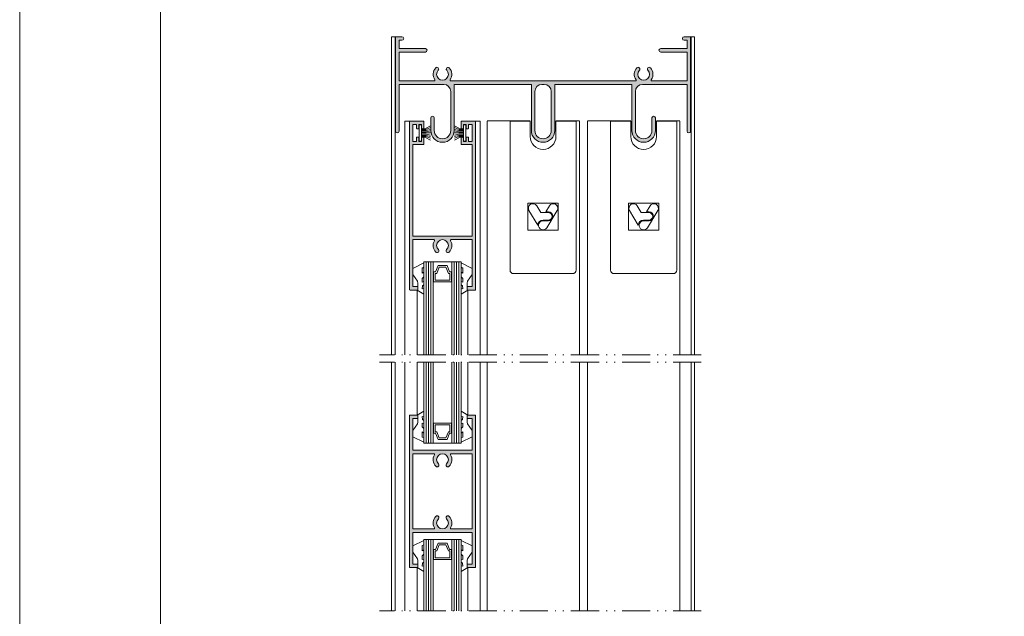
# Model space of a CAD drawing. Units: millimetres. Extents: x 4370 to 6561, y 386 to 999.
# Drawn here: x 5031 to 5136, y 795 to 859 of the extents above; entities that cross this region are included whole.
import ezdxf

# ---------------------------------------------------------------- set-up
doc = ezdxf.new("R2010")
doc.units = ezdxf.units.MM
doc.linetypes.add('ACAD_ISO12W100', pattern=[21, 12, -3, 0, -3, 0, -3])
doc.layers.get('0').update_dxf_attribs({"lineweight": 9})
for name, color, linetype, lineweight in [('aux.', 7, 'Continuous', 15), ('perfiles', 7, 'Continuous', 15), ('Sombreado perfiles', 254, 'Continuous', 15), ('Vidrio', 155, 'Continuous', 15)]:
    doc.layers.add(name, color=color, linetype=linetype, lineweight=lineweight)

# ---------------------------------------------------------------- blocks, each defined once
blk = doc.blocks.new('COR-6500')
at = {"layer": 'Sombreado perfiles'}
blk.add_hatch(color=256, dxfattribs=at).paths.add_polyline_path([(4.544936444724044, 8.457211606192232, 0.4142135623730959), (4.469936444724226, 8.532211606192277), (3.06993644472368, 8.532211606192277, 0.4142135623731518), (2.994936444723862, 8.457211606192232), (2.994936444723862, 7.794711606192323, 0.4142135623730386), (3.06993644472368, 7.719711606192277), (3.169936444724044, 7.719711606192277, 0.4142135623732069), (3.244936444723862, 7.794711606192323), (3.244936444723862, 8.159132258295813), (3.244936444723862, 8.18221160619214), (3.544936444724044, 8.18221160619214), (3.544936444724044, 7.794711606192323, 0.4142135623730386), (3.619936444723862, 7.719711606192277), (3.719936444724226, 7.719711606192277, 0.414213562373096), (3.794936444724044, 7.794711606192323), (3.794936444724044, 8.18221160619214), (4.169936444724044, 8.18221160619214), (4.169936444724044, 6.382211606192413), (3.794936444724044, 6.382211606192413), (3.794936444724044, 6.769711606192232, 0.4142135623730959), (3.719936444724226, 6.844711606192277), (3.619936444723862, 6.844711606192504, 0.414213562373096), (3.544936444724044, 6.769711606192232), (3.544936444724044, 6.382211606192413), (3.244936444723862, 6.382211606192413), (3.244936444723862, 6.769711606192232, 0.414213562373318), (3.169936444724044, 6.844711606192277), (3.06993644472368, 6.844711606192504, 0.414213562373096), (2.994936444723862, 6.769711606192232), (2.994936444723862, 6.107211606192323, 0.414213562373096), (3.06993644472368, 6.032211606192277), (4.169936444724044, 6.032211606192277), (4.169936444724044, -3.717788393807723), (-2.130063555276138, -3.717788393807723), (-2.130063555276138, 6.032211606192277), (-1.030063555275774, 6.032211606192277, 0.414213562373096), (-0.9550635552759559, 6.107211606192323), (-0.9550635552759559, 6.769711606192232, 0.414213562373096), (-1.030063555275774, 6.844711606192277), (-1.130063555276138, 6.844711606192277, 0.4142135623729296), (-1.205063555275956, 6.769711606192232), (-1.205063555275956, 6.409132258295813), (-1.205063555275956, 6.382211606192413), (-1.505063555276138, 6.382211606192413), (-1.505063555276138, 6.769711606192232, 0.4142135623730959), (-1.580063555275956, 6.844711606192277), (-1.68006355527632, 6.844711606192277, 0.4142135623730959), (-1.755063555276138, 6.769711606192232), (-1.755063555276138, 6.382211606192413), (-2.130063555276138, 6.382211606192413), (-2.130063555276138, 8.18221160619214), (-1.755063555276138, 8.18221160619214), (-1.755063555276138, 7.794711606192323, 0.414213562373096), (-1.68006355527632, 7.719711606192277), (-1.580063555275956, 7.719711606192277, 0.4142135623729831), (-1.505063555276138, 7.794711606192323), (-1.505063555276138, 8.18221160619214), (-1.205063555275956, 8.18221160619214), (-1.205063555275956, 7.794711606192323, 0.4142135623729851), (-1.130063555276138, 7.719711606192277), (-1.030063555275774, 7.719711606192277, 0.4142135623730387), (-0.9550635552759559, 7.794711606192323), (-0.9550635552759559, 8.457211606192232, 0.4142135623730959), (-1.030063555275774, 8.532211606192277), (-2.43006355527632, 8.532211606192277, 0.414213562373096), (-2.505063555276138, 8.457211606192232), (-2.505063555276138, -9.392788393807677, 0.4142135623730959), (-2.43006355527541, -9.467788393807723), (-1.68006355527541, -9.467788393807723, 0.414213562373096), (-1.605063555276502, -9.392788393807677), (-1.605063555276502, -9.167788393807768, 0.4142135623730959), (-1.68006355527541, -9.092788393807723), (-2.130063555276138, -9.092788393807723), (-2.130063555276138, -4.092788393807723), (0.09628878462899593, -4.092788393807723, -0.5818522487115747), (0.1607293190536438, -4.206160486830868, 0.3429853106118114), (0.3122441370314846, -5.424309163235648, 1), (0.5776287524167856, -5.159363874700375, -2.411388043756908), (1.46224413703203, -5.159363874700148, 1), (1.727628752416422, -5.424309163235648, 0.3429853106118094), (1.879143570394262, -4.206160486830868, -0.5818522487114148), (1.94358410481982, -4.092788393807723), (4.169936444724044, -4.092788393807723), (4.169936444724044, -9.092788393807723), (3.719936444724226, -9.092788393807723, 0.414213562373096), (3.644936444723498, -9.167788393807768), (3.644936444723498, -9.392788393807677, 0.414213562373096), (3.719936444724226, -9.467788393807723), (4.469936444724226, -9.467788393807723, 0.414213562373096), (4.544936444724044, -9.392788393807677)])
at = {"layer": 'perfiles'}
blk.add_lwpolyline([(3.544936444724044, 6.382211606192413), (3.544936444724044, 6.769711606192232, -0.4142135623730961), (3.619936444723862, 6.844711606192504), (3.719936444724226, 6.844711606192277, -0.4142135623730961), (3.794936444724044, 6.769711606192232), (3.794936444724044, 6.382211606192413), (4.169936444724044, 6.382211606192413), (4.169936444724044, 8.18221160619214), (3.794936444724044, 8.18221160619214), (3.794936444724044, 7.794711606192323, -0.4142135623730961), (3.719936444724226, 7.719711606192277), (3.619936444723862, 7.719711606192277, -0.4142135623730386), (3.544936444724044, 7.794711606192323), (3.544936444724044, 8.18221160619214), (3.244936444723862, 8.18221160619214), (3.244936444723862, 7.794711606192323, -0.4142135623730961), (3.169936444724044, 7.719711606192277), (3.06993644472368, 7.719711606192277, -0.4142135623730386), (2.994936444723862, 7.794711606192323), (2.994936444723862, 8.457211606192232, -0.4142135623731518), (3.06993644472368, 8.532211606192277), (4.469936444724226, 8.532211606192277, -0.4142135623730961), (4.544936444724044, 8.457211606192232), (4.544936444724044, -9.392788393807677, -0.4142135623730961), (4.469936444724226, -9.467788393807723), (3.719936444724226, -9.467788393807723, -0.4142135623730961), (3.644936444723498, -9.392788393807677), (3.644936444723498, -9.167788393807768, -0.4142135623730961), (3.719936444724226, -9.092788393807723), (4.169936444724044, -9.092788393807723), (4.169936444724044, -4.092788393807723), (1.94358410481982, -4.092788393807723, 0.5818522487115745), (1.879143570394262, -4.206160486830868, -0.3429853106118002), (1.727628752416422, -5.424309163235648, -1.000000000000034), (1.46224413703203, -5.159363874700148, 2.411388043756935), (0.5776287524167856, -5.159363874700375, -1.000000000000034), (0.3122441370314846, -5.424309163235648, -0.3429853106118055), (0.1607293190536438, -4.206160486830868, 0.5818522487115745), (0.09628878462899593, -4.092788393807723), (-2.130063555276138, -4.092788393807723), (-2.130063555276138, -9.092788393807723), (-1.68006355527541, -9.092788393807723, -0.4142135623730961), (-1.605063555276502, -9.167788393807768), (-1.605063555276502, -9.392788393807677, -0.4142135623730961), (-1.68006355527541, -9.467788393807723), (-2.43006355527541, -9.467788393807723, -0.4142135623730961), (-2.505063555276138, -9.392788393807677), (-2.505063555276138, 8.457211606192232, -0.4142135623730961), (-2.43006355527632, 8.532211606192277), (-1.030063555275774, 8.532211606192277, -0.4142135623730961), (-0.9550635552759559, 8.457211606192232), (-0.9550635552759559, 7.794711606192323, -0.4142135623730386), (-1.030063555275774, 7.719711606192277), (-1.130063555276138, 7.719711606192277, -0.4142135623730961), (-1.205063555275956, 7.794711606192323), (-1.205063555275956, 8.18221160619214), (-1.505063555276138, 8.18221160619214), (-1.505063555276138, 7.794711606192323, -0.414213562372983), (-1.580063555275956, 7.719711606192277), (-1.68006355527632, 7.719711606192277, -0.4142135623730961), (-1.755063555276138, 7.794711606192323), (-1.755063555276138, 8.18221160619214), (-2.130063555276138, 8.18221160619214), (-2.130063555276138, 6.382211606192413), (-1.755063555276138, 6.382211606192413), (-1.755063555276138, 6.769711606192232, -0.4142135623730961), (-1.68006355527632, 6.844711606192277), (-1.580063555275956, 6.844711606192277, -0.4142135623730961), (-1.505063555276138, 6.769711606192232), (-1.505063555276138, 6.382211606192413), (-1.205063555275956, 6.382211606192413), (-1.205063555275956, 6.769711606192232, -0.4142135623730407), (-1.130063555276138, 6.844711606192277), (-1.030063555275774, 6.844711606192277, -0.4142135623730961), (-0.9550635552759559, 6.769711606192232), (-0.9550635552759559, 6.107211606192323, -0.4142135623730961), (-1.030063555275774, 6.032211606192277), (-2.130063555276138, 6.032211606192277), (-2.130063555276138, -3.717788393807723), (4.169936444724044, -3.717788393807723), (4.169936444724044, 6.032211606192277), (3.06993644472368, 6.032211606192277, -0.4142135623730961), (2.994936444723862, 6.107211606192323), (2.994936444723862, 6.769711606192232, -0.4142135623730961), (3.06993644472368, 6.844711606192504), (3.169936444724044, 6.844711606192277, -0.4142135623730961), (3.244936444723862, 6.769711606192232), (3.244936444723862, 6.382211606192413)], format="xyb", close=True, dxfattribs=at)
blk = doc.blocks.new('COR-6554')
at = {"layer": 'Sombreado perfiles'}
h = blk.add_hatch(color=256, dxfattribs=at)
edge = h.paths.add_edge_path()
edge.add_arc((3.417319917538293, 7.864915624836271), 0.07499999999993179, 359.9999999999131, 449.9999999999132)
edge.add_line((3.417319917538407, 7.939915624836203), (2.667319917538407, 7.939915624836203))
edge.add_arc((2.667319917538521, 7.864915624836271), 0.07499999999993179, 90.00000000008686, 180.0000000000869)
edge.add_line((2.592319917538589, 7.864915624836158), (2.592319917538589, 7.639915624836249))
edge.add_arc((2.667319917538521, 7.639915624836135), 0.07499999999993179, 179.9999999999131, 269.9999999999131)
edge.add_line((2.667319917538407, 7.564915624836203), (3.117319917538225, 7.564915624836203))
edge.add_line((3.117319917538225, 7.564915624836203), (3.117319917538225, 4.189915624836203))
edge.add_line((3.117319917538225, 4.189915624836203), (-3.182680082461957, 4.189915624836203))
edge.add_line((-3.182680082461957, 4.189915624836203), (-3.182680082461957, 7.564915624836203))
edge.add_line((-3.182680082461957, 7.564915624836203), (-2.732680082461229, 7.564915624836203))
edge.add_arc((-2.732680082461343, 7.639915624836135), 0.07499999999993179, 270.0000000000868, 360.0000000000869)
edge.add_line((-2.657680082461411, 7.639915624836249), (-2.657680082461411, 7.864915624836158))
edge.add_arc((-2.732680082461343, 7.864915624836271), 0.07499999999993179, 359.9999999999131, 449.9999999999132)
edge.add_line((-2.732680082461229, 7.939915624836203), (-3.482680082461229, 7.939915624836203))
edge.add_arc((-3.48268008246157, 7.864915624835817), 0.07500000000038654, 89.99999999973946, 179.9999999997395)
edge.add_line((-3.557680082461957, 7.864915624836158), (-3.557680082461957, -8.235084375163751))
edge.add_arc((-3.48268008246157, -8.23508437516341), 0.07500000000038654, 180.0000000002605, 270.0000000002605)
edge.add_line((-3.482680082461229, -8.310084375163797), (-2.732680082461229, -8.310084375163797))
edge.add_arc((-2.732680082461343, -8.235084375163865), 0.07499999999993179, 270.0000000000868, 360.0000000000869)
edge.add_line((-2.657680082461411, -8.235084375163751), (-2.657680082461411, -8.010084375163842))
edge.add_arc((-2.732680082461343, -8.010084375163729), 0.07499999999993179, 359.9999999999131, 449.9999999999132)
edge.add_line((-2.732680082461229, -7.935084375163797), (-3.182680082461957, -7.935084375163797))
edge.add_line((-3.182680082461957, -7.935084375163797), (-3.182680082461957, -4.560084375163797))
edge.add_line((-3.182680082461957, -4.560084375163797), (3.117319917538225, -4.560084375163797))
edge.add_line((3.117319917538225, -4.560084375163797), (3.117319917538225, -7.935084375163797))
edge.add_line((3.117319917538225, -7.935084375163797), (2.667319917538407, -7.935084375163797))
edge.add_arc((2.667319917538521, -8.010084375163729), 0.07499999999993179, 90.00000000008686, 180.0000000000869)
edge.add_line((2.592319917538589, -8.010084375163842), (2.592319917538589, -8.235084375163751))
edge.add_arc((2.667319917538521, -8.235084375163865), 0.07499999999993179, 179.9999999999131, 269.9999999999131)
edge.add_line((2.667319917538407, -8.310084375163797), (3.417319917538407, -8.310084375163797))
edge.add_arc((3.417319917538293, -8.235084375163865), 0.07499999999993179, 270.0000000000868, 360.0000000000869)
edge.add_line((3.492319917538225, -8.235084375163751), (3.492319917538225, 7.864915624836158))
edge = h.paths.add_edge_path(flags=16)
edge.add_arc((0.8909675776338172, -4.110084375163776), 0.0750000000000206, 149.2276752321812, 270.00000000014035, ccw=False)
edge.add_arc((-0.03268008246182941, -3.560084375163806), 1.00000000000004, 329.2276752320494, 404.9525360189175)
edge.add_arc((0.5423199175384026, -2.986036250003504), 0.1874999999998403, 44.95253601892286, 224.9525360189267)
edge.add_arc((-0.03268008246141108, -3.560084375163548), 0.6249999999998814, -224.9525360189234, 44.952536018923524, ccw=False)
edge.add_arc((-0.6076800824612246, -2.986036250003504), 0.1874999999998402, 315.0474639810732, 495.0474639810772)
edge.add_arc((-0.03268008246146725, -3.560084375164388), 1.000000000000116, 135.0474639810397, 210.7723247679092)
edge.add_arc((-0.9563277425570977, -4.110084375164033), 0.07499999999976417, -89.99999999979019, 30.772324768163628, ccw=False)
edge.add_line((-0.9563277425568231, -4.185084375163797), (-3.182680082461957, -4.185084375163797))
edge.add_line((-3.182680082461957, -4.185084375163797), (-3.182680082461957, 3.814915624836203))
edge.add_line((-3.182680082461957, 3.814915624836203), (-0.9563277425568231, 3.814915624836203))
edge.add_arc((-0.9563277425571035, 3.739915624836436), 0.07499999999976747, -30.77232476815908, 89.99999999978581, ccw=False)
edge.add_arc((-0.03268008246147369, 3.189915624836794), 1.000000000000111, 149.2276752320906, 224.9525360189605)
edge.add_arc((-0.6076800824612292, 2.615867499675915), 0.1874999999998403, 224.9525360189248, 404.9525360189247)
edge.add_arc((-0.03268008246141108, 3.189915624835996), 0.624999999999911, -44.95253601892608, 224.9525360189261, ccw=False)
edge.add_arc((0.542319917538407, 2.615867499675915), 0.1874999999998403, 135.0474639810752, 315.0474639810752)
edge.add_arc((-0.03268008246182486, 3.189915624836212), 1.000000000000036, 315.0474639810824, 390.7723247679508)
edge.add_arc((0.8909675776338292, 3.739915624836176), 0.07500000000002731, 89.9999999998688, 210.7723247678098, ccw=False)
edge.add_line((0.8909675776340009, 3.814915624836203), (3.117319917538225, 3.814915624836203))
edge.add_line((3.117319917538225, 3.814915624836203), (3.117319917538225, -4.185084375163797))
edge.add_line((3.117319917538225, -4.185084375163797), (0.8909675776340009, -4.185084375163797))
blk.add_lwpolyline([(0.8909675776340009, -4.185084375163797, -0.5818522487116616), (0.8265270432084435, -4.071712282140652, 0.3429853106117987), (0.6750122252306028, -2.853563605735872, 1.000000000000034), (0.4096276098462113, -3.118508894271145, -2.411388043756852), (-0.4749877747690334, -3.118508894271145, 1.000000000000034), (-0.7403723901534249, -2.853563605735872, 0.3429853106118055), (-0.8918872081321751, -4.071712282140652, -0.5818522487116291), (-0.9563277425568231, -4.185084375163797), (-3.182680082461957, -4.185084375163797), (-3.182680082461957, 3.814915624836203), (-0.9563277425568231, 3.814915624836203, -0.5818522487115771), (-0.8918872081321751, 3.701543531813059, 0.3429853106118078), (-0.7403723901534249, 2.483394855408278, 1), (-0.4749877747690334, 2.748340143943551, -2.411388043757012), (0.4096276098462113, 2.748340143943551, 0.9999999999999999), (0.6750122252306028, 2.483394855408278, 0.3429853106118003), (0.8265270432084435, 3.701543531813059, -0.5818522487115549), (0.8909675776340009, 3.814915624836203), (3.117319917538225, 3.814915624836203), (3.117319917538225, -4.185084375163797)], format="xyb", close=True)
at = {"layer": 'perfiles'}
blk.add_lwpolyline([(3.492319917538225, 7.864915624836158, 0.4142135623730961), (3.417319917538407, 7.939915624836203), (2.667319917538407, 7.939915624836203, 0.4142135623730961), (2.592319917538589, 7.864915624836158), (2.592319917538589, 7.639915624836249, 0.4142135623730961), (2.667319917538407, 7.564915624836203), (3.117319917538225, 7.564915624836203), (3.117319917538225, 4.189915624836203), (-3.182680082461957, 4.189915624836203), (-3.182680082461957, 7.564915624836203), (-2.732680082461229, 7.564915624836203, 0.4142135623730961), (-2.657680082461411, 7.639915624836249), (-2.657680082461411, 7.864915624836158, 0.4142135623730961), (-2.732680082461229, 7.939915624836203), (-3.482680082461229, 7.939915624836203, 0.4142135623730961), (-3.557680082461957, 7.864915624836158), (-3.557680082461957, -8.235084375163751, 0.4142135623730961), (-3.482680082461229, -8.310084375163797), (-2.732680082461229, -8.310084375163797, 0.4142135623730961), (-2.657680082461411, -8.235084375163751), (-2.657680082461411, -8.010084375163842, 0.4142135623730961), (-2.732680082461229, -7.935084375163797), (-3.182680082461957, -7.935084375163797), (-3.182680082461957, -4.560084375163797), (3.117319917538225, -4.560084375163797), (3.117319917538225, -7.935084375163797), (2.667319917538407, -7.935084375163797, 0.4142135623730961), (2.592319917538589, -8.010084375163842), (2.592319917538589, -8.235084375163751, 0.4142135623730961), (2.667319917538407, -8.310084375163797), (3.417319917538407, -8.310084375163797, 0.4142135623730961), (3.492319917538225, -8.235084375163751)], format="xyb", close=True, dxfattribs=at)
blk = doc.blocks.new('COR-6545')
at = {"layer": 'Sombreado perfiles'}
h = blk.add_hatch(color=256, dxfattribs=at)
edge = h.paths.add_edge_path()
edge.add_arc((-10.48497844806314, -2.550957911762974), 0.0750000000002056, 144.4512559972665, 270.0000000001275)
edge.add_line((-10.48497844806298, -2.62595791176318), (9.215735983482773, -2.625957911762953))
edge.add_arc((9.215735983482551, -2.550957911763099), 0.07499999999985407, 270.0000000001696, 395.5487440030419)
edge.add_arc((10.09037876770955, -1.925957911763621), 1.000000000000006, 136.4679194120109, 215.5487440028282, ccw=False)
edge.add_arc((9.501325335680121, -1.366339913290744), 0.1874999999997382, -43.53208058800902, 136.467919411991, ccw=False)
edge.add_arc((10.09037876770981, -1.925957911763418), 0.6250000000005784, 136.4679194120527, 403.5320805879472)
edge.add_arc((10.67943219973951, -1.366339913290758), 0.1874999999997379, 43.532080588014594, 223.5320805880034, ccw=False)
edge.add_arc((10.09037876770961, -1.925957911763071), 0.9999999999999583, -35.548744002869, 43.5320805879482, ccw=False)
edge.add_arc((10.96502155193621, -2.550957911763214), 0.07499999999996636, 144.4512559969108, 269.9999999997883)
edge.add_line((10.96502155193593, -2.62595791176318), (14.72787876770963, -2.625957911762953))
edge.add_line((14.72787876770963, -2.625957911762953), (14.72787876770963, 0.4490420882368653))
edge.add_line((14.72787876770963, 0.4490420882368653), (11.91537876770963, 0.4490420882368653))
edge.add_arc((11.91537876770963, 0.6365420882368653), 0.1875, 90, 270, ccw=False)
edge.add_line((11.91537876770963, 0.8240420882368653), (14.72787876770963, 0.8240420882368653))
edge.add_line((14.72787876770963, 0.8240420882368653), (14.72787876770963, 1.699042088236865))
edge.add_line((14.72787876770963, 1.699042088236865), (14.41537876770963, 1.699042088236865))
edge.add_arc((14.41537876770963, 1.886542088236865), 0.1875, 90, 270, ccw=False)
edge.add_line((14.41537876770963, 2.074042088236865), (15.02787876770981, 2.074042088236865))
edge.add_arc((15.02787876770969, 1.999042088236934), 0.07499999999993157, -8.702727427589707e-11, 89.9999999999132, ccw=False)
edge.add_line((15.10287876770963, 1.99904208823682), (15.10287876770963, -7.988457911763135))
edge.add_arc((14.91537876770963, -7.988457911763136), 0.1875, -180.00000000000034, 2.8421709430404007e-13, ccw=False)
edge.add_line((14.72787876770963, -7.988457911763135), (14.72787876770963, -3.000957911762953))
edge.add_line((14.72787876770963, -3.000957911762953), (9.965378767709808, -3.000957911762953))
edge.add_arc((9.965378767709806, -3.750957911762951), 0.7499999999999987, 89.99999999999987, 180.0000000000001)
edge.add_line((9.215378767709808, -3.750957911762953), (9.215378767709808, -7.925957911763135))
edge.add_arc((10.09037876770981, -7.925957911763138), 0.875, 179.9999999999998, 360.0000000000002)
edge.add_line((10.96537876770981, -7.925957911763135), (10.96537876770981, -6.575307385090355))
edge.add_arc((11.15287876770981, -6.575307385090354), 0.1875, -2.2737367544323206e-13, 180.0000000000003, ccw=False)
edge.add_line((11.34037876770981, -6.575307385090355), (11.34037876770981, -7.925957911763135))
edge.add_arc((10.09037876770981, -7.925957911763139), 1.25, -180.00000000000023, 2.2737367544323206e-13, ccw=False)
edge.add_line((8.840378767709808, -7.925957911763135), (8.840378767709808, -3.000957911762953))
edge.add_line((8.840378767709808, -3.000957911762953), (0.6153787677103537, -3.000957911762953))
edge.add_line((0.6153787677103537, -3.000957911762953), (0.6153787677103537, -7.925957911763135))
edge.add_arc((-0.6346212322896463, -7.925957911763158), 1.25, -180.00000000000102, 1.0800249583553523e-12, ccw=False)
edge.add_line((-1.884621232289646, -7.925957911763135), (-1.884621232289646, -3.000957911762953))
edge.add_line((-1.884621232289646, -3.000957911762953), (-10.10962123229001, -3.000957911762953))
edge.add_line((-10.10962123229001, -3.000957911762953), (-10.10962123229001, -7.925957911763135))
edge.add_arc((-11.35962123229001, -7.925957911763154), 1.25, -180.0000000000009, 9.094947017729282e-13, ccw=False)
edge.add_line((-12.60962123229001, -7.925957911763135), (-12.60962123229001, -6.575307385090355))
edge.add_arc((-12.42212123229001, -6.57530738509034), 0.1875, -4.718003765447065e-12, 180.0000000000046, ccw=False)
edge.add_line((-12.23462123229001, -6.575307385090355), (-12.23462123229001, -7.925957911763135))
edge.add_arc((-11.35962123229001, -7.925957911763152), 0.875, 179.9999999999989, 360.0000000000011)
edge.add_line((-10.48462123229001, -7.925957911763135), (-10.48462123229001, -3.750957911762953))
edge.add_arc((-11.23462123229001, -3.750957911762951), 0.7499999999999982, 359.9999999999999, 450.0000000000001)
edge.add_line((-11.23462123229001, -3.000957911762953), (-15.99712123229074, -3.000957911762953))
edge.add_line((-15.99712123229074, -3.000957911762953), (-15.99712123229074, -7.988457911763135))
edge.add_arc((-16.18462123229074, -7.988457911763136), 0.1875, -180.00000000000034, 2.8421709430404007e-13, ccw=False)
edge.add_line((-16.37212123229074, -7.988457911763135), (-16.37212123229074, 1.999042088237047))
edge.add_arc((-16.29712123229046, 1.999042088236593), 0.07500000000027285, 89.99999999965257, 179.9999999996528, ccw=False)
edge.add_line((-16.29712123229001, 2.074042088236865), (-15.68462123229074, 2.074042088236865))
edge.add_arc((-15.68462123229074, 1.886542088236865), 0.1875, -90, 90, ccw=False)
edge.add_line((-15.68462123229074, 1.699042088236865), (-15.99712123229074, 1.699042088236865))
edge.add_line((-15.99712123229074, 1.699042088236865), (-15.99712123229074, 0.8240420882368653))
edge.add_line((-15.99712123229074, 0.8240420882368653), (-13.18462123229074, 0.8240420882368653))
edge.add_arc((-13.18462123229074, 0.6365420882368653), 0.1875, -90, 90, ccw=False)
edge.add_line((-13.18462123229074, 0.4490420882368653), (-15.99712123229074, 0.4490420882368653))
edge.add_line((-15.99712123229074, 0.4490420882368653), (-15.99712123229074, -2.625957911762953))
edge.add_line((-15.99712123229074, -2.625957911762953), (-12.23426401651705, -2.625957911762953))
edge.add_arc((-12.2342640165168, -2.550957911762871), 0.07500000000008189, 269.9999999998127, 395.5487440027038)
edge.add_arc((-11.35962123229027, -1.92595791176252), 0.99999999999991, 136.4679194120927, 215.5487440029098, ccw=False)
edge.add_arc((-11.94867466432017, -1.366339913290759), 0.1875000000000678, -43.53208058790699, 136.4679194120804, ccw=False)
edge.add_arc((-11.35962123229046, -1.925957911762986), 0.6249999999999507, 136.4679194120528, 403.5320805879472)
edge.add_arc((-10.77056780026078, -1.366339913290743), 0.1875000000000672, 43.532080587912674, 223.5320805879138, ccw=False)
edge.add_arc((-11.35962123229021, -1.925957911763071), 0.9999999999999568, -35.548744002869114, 43.532080587948315, ccw=False)
edge = h.paths.add_edge_path(flags=16)
edge.add_line((-0.5096212322896463, -3.000957911762953), (-0.7596212322896463, -3.000957911762953))
edge.add_arc((-0.7596212322896476, -3.750957911762951), 0.7499999999999987, 89.9999999999999, 180.0000000000001)
edge.add_line((-1.509621232289646, -3.750957911762953), (-1.509621232289646, -7.925957911763135))
edge.add_arc((-0.6346212322896463, -7.925957911763138), 0.875, 179.9999999999998, 360.0000000000002)
edge.add_line((0.2403787677103537, -7.925957911763135), (0.2403787677103537, -3.750957911762953))
edge.add_arc((-0.509621232289645, -3.750957911762951), 0.7499999999999987, 359.9999999999999, 450.0000000000001)
for points in [[(-10.54600003766063, -2.507353260600212, 0.6100956736491786), (-10.48497844806298, -2.62595791176318), (9.215735983482773, -2.625957911762953, 0.6100956736492514), (9.276757573079522, -2.507353260600212, -0.3594348617707011), (9.365389928289005, -1.237197298258707, -1), (9.637260743071238, -1.495482528322782, 2.329360842096527), (10.54349679234838, -1.495482528322782, -0.9999999999998997), (10.81536760713061, -1.237197298258707, -0.3594348617707006), (10.90399996233919, -2.507353260600212, 0.6100956736492845), (10.96502155193593, -2.62595791176318), (14.72787876770963, -2.625957911762953), (14.72787876770963, 0.4490420882368653), (11.91537876770963, 0.4490420882368653, -1.000000000000004), (11.91537876770963, 0.8240420882368653), (14.72787876770963, 0.8240420882368653), (14.72787876770963, 1.699042088236865), (14.41537876770963, 1.699042088236865, -1.000000000000004), (14.41537876770963, 2.074042088236865), (15.02787876770981, 2.074042088236865, -0.4142135623730961), (15.10287876770963, 1.99904208823682), (15.10287876770963, -7.988457911763135, -1.000000000000004), (14.72787876770963, -7.988457911763135), (14.72787876770963, -3.000957911762953), (9.965378767709808, -3.000957911762953, 0.4142135623730961), (9.215378767709808, -3.750957911762953), (9.215378767709808, -7.925957911763135, 1.000000000000004), (10.96537876770981, -7.925957911763135), (10.96537876770981, -6.575307385090355, -1.000000000000004), (11.34037876770981, -6.575307385090355), (11.34037876770981, -7.925957911763135, -1.000000000000004), (8.840378767709808, -7.925957911763135), (8.840378767709808, -3.000957911762953), (0.6153787677103537, -3.000957911762953), (0.6153787677103537, -7.925957911763135, -1.000000000000018), (-1.884621232289646, -7.925957911763135), (-1.884621232289646, -3.000957911762953), (-10.10962123229001, -3.000957911762953), (-10.10962123229001, -7.925957911763135, -1.000000000000015), (-12.60962123229001, -7.925957911763135), (-12.60962123229001, -6.575307385090355, -1.000000000000079), (-12.23462123229001, -6.575307385090355), (-12.23462123229001, -7.925957911763135, 1.00000000000002), (-10.48462123229001, -7.925957911763135), (-10.48462123229001, -3.750957911762953, 0.4142135623730961), (-11.23462123229001, -3.000957911762953), (-15.99712123229074, -3.000957911762953), (-15.99712123229074, -7.988457911763135, -1.000000000000004), (-16.37212123229074, -7.988457911763135), (-16.37212123229074, 1.999042088237047, -0.4142135623730961), (-16.29712123229001, 2.074042088236865), (-15.68462123229074, 2.074042088236865, -1.000000000000004), (-15.68462123229074, 1.699042088236865), (-15.99712123229074, 1.699042088236865), (-15.99712123229074, 0.8240420882368653), (-13.18462123229074, 0.8240420882368653, -1.000000000000004), (-13.18462123229074, 0.4490420882368653), (-15.99712123229074, 0.4490420882368653), (-15.99712123229074, -2.625957911762953), (-12.23426401651705, -2.625957911762953, 0.6100956736493578), (-12.17324242691939, -2.507353260600212, -0.3594348617707001), (-12.08461007171172, -1.237197298258707, -0.99999999999989), (-11.81273925692858, -1.495482528322782, 2.329360842096526), (-10.90650320765235, -1.495482528322782, -1.000000000000007), (-10.63463239286921, -1.237197298258707, -0.3594348617707013)], [(-0.5096212322896463, -3.000957911762953), (-0.7596212322896463, -3.000957911762953, 0.4142135623730961), (-1.509621232289646, -3.750957911762953), (-1.509621232289646, -7.925957911763135, 1.000000000000004), (0.2403787677103537, -7.925957911763135), (0.2403787677103537, -3.750957911762953, 0.4142135623730961)]]:
    blk.add_lwpolyline(points, format="xyb", close=True)

msp = doc.modelspace()

# ---------------------------------------------------------------- linework, layer by layer
for p, q in [((5070.312456391963, 856.7775515132728), (5070.812456391963, 856.7775515132728)), ((5102.637456391962, 856.7775515132728), (5102.137456391963, 856.7775515132728)), ((5072.299956391963, 847.7775515132728), (5071.749956391963, 847.7775515132728)), ((5079.199956391963, 847.7775515132728), (5079.749956391963, 847.7775515132728)), ((5080.499956391963, 847.8052459751066), (5085.099956391963, 847.8052459751066)), ((5087.849956391963, 847.8052459751066), (5090.349956391963, 847.8052459751066)), ((5091.224956391962, 847.8052459751066), (5095.824956391962, 847.8052459751066)), ((5098.574956391962, 847.8052459751066), (5101.074956391962, 847.8052459751066)), ((5073.9441835454, 847.0165896771666), (5073.524956391962, 846.9049617257983)), ((5073.988812016827, 846.9049617257983), (5073.524956391962, 846.9049617257983)), ((5073.524956391962, 846.7877529635948), (5074.005547648987, 846.7877529635948)), ((5073.524956391962, 846.6395625309958), (5074.005547648987, 846.6395625309958)), ((5073.524956391962, 846.5294721653763), (5074.465055682997, 846.5294721653763)), ((5073.524956391962, 846.4107258174238), (5074.005547648987, 846.4107258174238)), ((5073.9441835454, 847.0165896771666), (5074.470634108051, 847.3012398774783)), ((5073.988812016827, 846.9049617257983), (5074.470634108051, 847.1058914515281)), ((5074.005547648987, 846.7877529635948), (5074.470634108051, 846.9049617257983)), ((5074.005547648987, 846.6395625309958), (5074.470634108051, 846.7567712931993)), ((5074.005547648987, 846.4107258174238), (5074.470634108051, 846.2935170552203)), ((5077.555729238526, 847.0165896771666), (5077.029278675875, 847.3012398774783)), ((5077.511100767098, 846.9049617257983), (5077.029278675875, 847.1058914515281)), ((5077.494365134939, 846.7877529635948), (5077.029278675875, 846.9049617257983)), ((5077.494365134939, 846.6395625309958), (5077.029278675875, 846.7567712931993)), ((5077.494365134939, 846.4107258174238), (5077.029278675875, 846.2935170552203)), ((5077.974956391963, 846.5294721653763), (5077.034857100929, 846.5294721653763)), ((5077.974956391963, 846.7877529635948), (5077.494365134939, 846.7877529635948)), ((5077.974956391963, 846.6395625309958), (5077.494365134939, 846.6395625309958)), ((5077.974956391963, 846.4107258174238), (5077.494365134939, 846.4107258174238)), ((5077.511100767098, 846.9049617257983), (5077.974956391963, 846.9049617257983)), ((5077.555729238526, 847.0165896771666), (5077.974956391963, 846.9049617257983)), ((5073.524956391962, 846.2711913671578), (5074.005547648987, 846.2711913671578)), ((5073.9441835454, 846.0423546535858), (5073.524956391962, 846.1539826049543)), ((5073.988812016827, 846.1539826049543), (5073.524956391962, 846.1539826049543)), ((5073.9441835454, 846.0423546535858), (5074.470634108051, 845.7577044532743)), ((5073.988812016827, 846.1539826049543), (5074.470634108051, 845.9530528792245)), ((5074.005547648987, 846.2711913671578), (5074.470634108051, 846.1539826049543)), ((5077.494365134939, 846.2711913671578), (5077.029278675875, 846.1539826049543)), ((5077.511100767098, 846.1539826049543), (5077.029278675875, 845.9530528792245)), ((5077.555729238526, 846.0423546535858), (5077.029278675875, 845.7577044532743)), ((5077.974956391963, 846.2711913671578), (5077.494365134939, 846.2711913671578)), ((5077.511100767098, 846.1539826049543), (5077.974956391963, 846.1539826049543)), ((5077.555729238526, 846.0423546535858), (5077.974956391963, 846.1539826049543))]:
    msp.add_line(p, q)
for points in [[(5030.661468223465, 702.4884642718907), (5030.661468223465, 999.4884642718907), (5240.661468223465, 999.4884642718907), (5240.661468223465, 702.4884642718907)], [(5073.274956391962, 845.6544721653763), (5073.274956391962, 847.4044721653763), (5073.524956391962, 847.4044721653763), (5073.524956391962, 845.6544721653763)], [(5078.224956391963, 845.6544721653763), (5078.224956391963, 847.4044721653763), (5077.974956391963, 847.4044721653763), (5077.974956391963, 845.6544721653763)], [(5072.599956391963, 831.4225196646616), (5073.073837684564, 830.7195689903954), (5073.132054906685, 830.5275515132728), (5073.132054906685, 829.7775515132728), (5073.049956391963, 829.7775515132728), (5073.749956391963, 829.358801513273), (5073.749956391963, 829.952551513273), (5073.593706391963, 829.921301513273), (5073.606206391963, 830.2463015132728), (5073.749956391963, 830.3463015132729), (5073.749956391963, 830.6838015132728), (5073.593706391963, 830.6275515132729), (5073.587456391962, 831.015051513273), (5073.749956391963, 831.202551513273), (5073.749956391963, 831.6838015132728), (5073.587456391962, 831.5650515132729), (5073.593706391963, 832.1150515132729), (5073.749956391963, 832.2150515132728), (5073.749956391963, 832.6650515132728), (5072.599956391963, 832.0911316930681), (5072.599956391963, 831.5140508159616)], [(5078.899956391962, 831.4225196646616), (5078.426075099362, 830.7195689903954), (5078.367857877241, 830.5275515132728), (5078.367857877241, 829.7775515132728), (5078.449956391963, 829.7775515132728), (5077.749956391963, 829.3588015132727), (5077.749956391963, 829.9525515132727), (5077.906206391963, 829.9213015132727), (5077.893706391963, 830.2463015132728), (5077.749956391963, 830.3463015132729), (5077.749956391963, 830.6838015132728), (5077.906206391963, 830.6275515132729), (5077.912456391963, 831.0150515132727), (5077.749956391963, 831.2025515132727), (5077.749956391963, 831.6838015132728), (5077.912456391963, 831.5650515132729), (5077.906206391963, 832.1150515132729), (5077.749956391963, 832.2150515132728), (5077.749956391963, 832.6650515132728), (5078.899956391962, 832.0911316930681), (5078.899956391962, 831.5140508159616)], [(5072.599956391963, 814.803827659799), (5073.073837684564, 815.5067783340651), (5073.132054906685, 815.6987958111877), (5073.132054906685, 816.4487958111877), (5073.049956391962, 816.4487958111877), (5073.749956391963, 816.8675458111879), (5073.749956391963, 816.2737958111879), (5073.593706391963, 816.3050458111879), (5073.606206391963, 815.9800458111877), (5073.749956391963, 815.8800458111878), (5073.749956391963, 815.5425458111877), (5073.593706391963, 815.5987958111878), (5073.587456391962, 815.2112958111879), (5073.749956391963, 815.0237958111879), (5073.749956391963, 814.5425458111877), (5073.587456391962, 814.6612958111878), (5073.593706391963, 814.1112958111878), (5073.749956391963, 814.0112958111877), (5073.749956391963, 813.5612958111878), (5072.599956391963, 814.1352156313926), (5072.599956391963, 814.7122965084991)], [(5078.899956391962, 814.803827659799), (5078.426075099362, 815.5067783340651), (5078.367857877241, 815.6987958111877), (5078.367857877241, 816.4487958111877), (5078.449956391963, 816.4487958111877), (5077.749956391963, 816.8675458111877), (5077.749956391963, 816.2737958111877), (5077.906206391963, 816.3050458111877), (5077.893706391962, 815.9800458111877), (5077.749956391963, 815.8800458111878), (5077.749956391963, 815.5425458111877), (5077.906206391963, 815.5987958111878), (5077.912456391963, 815.2112958111877), (5077.749956391963, 815.0237958111877), (5077.749956391963, 814.5425458111877), (5077.912456391963, 814.6612958111878), (5077.906206391963, 814.1112958111878), (5077.749956391963, 814.0112958111877), (5077.749956391963, 813.5612958111878), (5078.899956391962, 814.1352156313926), (5078.899956391962, 814.7122965084991)], [(5072.599956391963, 801.8437639625765), (5073.073837684564, 801.1408132883103), (5073.132054906685, 800.9487958111877), (5073.132054906685, 800.1987958111877), (5073.049956391962, 800.1987958111877), (5073.749956391963, 799.7800458111878), (5073.749956391963, 800.3737958111878), (5073.593706391963, 800.3425458111878), (5073.606206391963, 800.6675458111877), (5073.749956391963, 800.7675458111878), (5073.749956391963, 801.1050458111877), (5073.593706391963, 801.0487958111878), (5073.587456391962, 801.4362958111878), (5073.749956391963, 801.6237958111878), (5073.749956391963, 802.1050458111877), (5073.587456391962, 801.9862958111878), (5073.593706391963, 802.5362958111878), (5073.749956391963, 802.6362958111877), (5073.749956391963, 803.0862958111879), (5072.599956391963, 802.512375990983), (5072.599956391963, 801.9352951138767)], [(5078.899956391962, 801.8437639625765), (5078.426075099362, 801.1408132883103), (5078.367857877241, 800.9487958111877), (5078.367857877241, 800.1987958111877), (5078.449956391963, 800.1987958111877), (5077.749956391963, 799.7800458111878), (5077.749956391963, 800.3737958111878), (5077.906206391963, 800.3425458111878), (5077.893706391962, 800.6675458111877), (5077.749956391963, 800.7675458111878), (5077.749956391963, 801.1050458111877), (5077.906206391963, 801.0487958111878), (5077.912456391963, 801.4362958111878), (5077.749956391963, 801.6237958111878), (5077.749956391963, 802.1050458111877), (5077.912456391963, 801.9862958111878), (5077.906206391963, 802.5362958111878), (5077.749956391963, 802.6362958111877), (5077.749956391963, 803.0862958111879), (5078.899956391962, 802.512375990983), (5078.899956391962, 801.9352951138767)]]:
    msp.add_lwpolyline(points, close=True)
at = {"color": 251}
msp.add_lwpolyline([(5230.661468223465, 974.7884642718909), (5230.661468223465, 717.4884642718907), (5045.661468223465, 717.4884642718907), (5045.661468223465, 974.7884642718909)], dxfattribs=at)
for points in [[(5086.599956391963, 851.702551513273), (5086.349956391963, 851.702551513273, 0.4142135623730961), (5085.599956391963, 850.952551513273), (5085.599956391963, 846.7775515132728, 1.000000000000004), (5087.349956391963, 846.7775515132728), (5087.349956391963, 850.952551513273, 0.4142135623730961)], [(5082.949956391963, 831.9025515132728), (5082.949956391963, 847.7775515132728), (5085.099956391963, 847.7775515132728), (5085.099956391963, 846.1525515132728, 0.4142135623730966), (5086.474956391963, 844.7775515132728, 0.4142135623730892), (5087.849956391963, 846.1525515132728), (5087.849956391963, 847.7775515132728), (5089.999956391963, 847.7775515132728), (5089.999956391963, 831.9025515132728, -0.4142135623817763), (5089.624956391979, 831.5275515133005, -4.15504099807933e-06), (5083.331219263786, 831.5276038149586, -0.4093204429977809)], [(5093.674956391962, 831.9025515132728), (5093.674956391962, 847.7775515132728), (5095.824956391962, 847.7775515132728), (5095.824956391962, 846.1525515132728, 0.4142135623730966), (5097.199956391962, 844.7775515132728, 0.4142135623730892), (5098.574956391962, 846.1525515132728), (5098.574956391962, 847.7775515132728), (5100.724956391962, 847.7775515132728), (5100.724956391962, 831.9025515132728, -0.4142135623817763), (5100.349956391979, 831.5275515133005, -4.15504099807933e-06), (5094.056219263785, 831.5276038149586, -0.4093204429977809)], [(5072.224956391963, 816.3737958111878, -0.4142135623730961), (5072.299956391962, 816.4487958111877), (5073.049956391962, 816.4487958111877, -0.4142135623730961), (5073.124956391963, 816.3737958111878), (5073.124956391963, 816.1487958111877, -0.4142135623730961), (5073.049956391962, 816.0737958111877), (5072.599956391963, 816.0737958111877), (5072.599956391963, 812.6987958111877), (5078.899956391962, 812.6987958111877), (5078.899956391962, 816.0737958111877), (5078.449956391963, 816.0737958111877, -0.4142135623730961), (5078.374956391963, 816.1487958111879), (5078.374956391963, 816.3737958111878, -0.4142135623730961), (5078.449956391963, 816.4487958111877), (5079.199956391963, 816.4487958111877, -0.4142135623730961), (5079.274956391962, 816.3737958111878), (5079.274956391962, 800.2737958111879, -0.4142135623730961), (5079.199956391963, 800.1987958111877), (5078.449956391963, 800.1987958111877, -0.4142135623730961), (5078.374956391963, 800.2737958111879), (5078.374956391963, 800.4987958111878, -0.4142135623730961), (5078.449956391963, 800.5737958111877), (5078.899956391962, 800.5737958111877), (5078.899956391962, 803.9487958111877), (5072.599956391963, 803.9487958111877), (5072.599956391963, 800.5737958111877), (5073.049956391962, 800.5737958111877, -0.4142135623730961), (5073.124956391963, 800.4987958111878), (5073.124956391963, 800.2737958111879, -0.4142135623730961), (5073.049956391962, 800.1987958111877), (5072.299956391962, 800.1987958111877, -0.4142135623730961), (5072.224956391963, 800.2737958111879)], [(5074.826308731866, 804.3237958111877, 0.5818522487116616), (5074.890749266293, 804.437167904211, -0.3429853106117987), (5075.04226408427, 805.6553165806158, -1.000000000000034), (5075.307648699655, 805.3903712920803, 2.411388043756852), (5076.19226408427, 805.3903712920803, -1.000000000000034), (5076.457648699656, 805.6553165806158, -0.3429853106118055), (5076.609163517633, 804.437167904211, 0.5818522487116291), (5076.673604052058, 804.3237958111877), (5078.899956391962, 804.3237958111877), (5078.899956391962, 812.3237958111877), (5076.673604052058, 812.3237958111877, 0.5818522487115771), (5076.609163517633, 812.2104237181645, -0.3429853106118078), (5076.457648699656, 810.9922750417597, -1), (5076.19226408427, 811.2572203302952, 2.411388043757012), (5075.307648699655, 811.2572203302952, -0.9999999999999999), (5075.04226408427, 810.9922750417597, -0.3429853106118003), (5074.890749266293, 812.2104237181645, 0.5818522487115549), (5074.826308731866, 812.3237958111877), (5072.599956391963, 812.3237958111877), (5072.599956391963, 804.3237958111877)]]:
    msp.add_lwpolyline(points, format="xyb", close=True)
at = {"elevation": 0.4000000000019455}
for points in [[(5088.084956391962, 836.1575515132729), (5084.864956391963, 836.1575515132729), (5084.864956391963, 839.027551513273), (5088.084956391962, 839.0275515132728)], [(5098.809956391962, 836.1575515132729), (5095.589956391963, 836.1575515132729), (5095.589956391963, 839.027551513273), (5098.809956391962, 839.0275515132728)]]:
    msp.add_lwpolyline(points, close=True, dxfattribs=at)
at = {"elevation": 0.4750000000009216}
for points in [[(5085.906386385675, 836.6881092192762), (5084.96767169134, 838.2651499057597, -0.9999999999999817), (5085.794741092584, 838.7574531207863), (5086.227718239914, 838.0300515132731), (5087.047873058629, 838.0300515132728, -0.9999999999999999), (5087.047873058629, 837.2425515132729), (5086.474956391963, 837.2425515132729, 0.4068636959572846)], [(5096.631386385676, 836.6881092192762), (5095.69267169134, 838.2651499057597, -0.9999999999999817), (5096.519741092585, 838.7574531207863), (5096.952718239914, 838.0300515132731), (5097.77287305863, 838.0300515132728, -0.9999999999999999), (5097.77287305863, 837.2425515132729), (5097.199956391963, 837.2425515132729, 0.4068636959572846)]]:
    msp.add_lwpolyline(points, format="xyb", close=True, dxfattribs=at)
at = {"elevation": 0.4374999999994387}
for points in [[(5087.058190511684, 837.1604405626292), (5086.474956391963, 837.162551513273, 1.709955266680086), (5086.888491092584, 836.4276499057598), (5087.982241092584, 838.2651499057597, 1.000000000000008), (5087.15517169134, 838.7574531207861), (5086.769813591631, 838.110051513273), (5087.047873058629, 838.111301513273, -0.9997806159216145), (5087.013435615344, 837.162551513273)], [(5097.783190511684, 837.1604405626292), (5097.199956391962, 837.162551513273, 1.709955266680086), (5097.613491092585, 836.4276499057598), (5098.707241092585, 838.2651499057597, 1.000000000000008), (5097.88017169134, 838.7574531207861), (5097.49481359163, 838.110051513273), (5097.77287305863, 838.111301513273, -0.9997806159216145), (5097.738435615343, 837.162551513273)]]:
    msp.add_lwpolyline(points, format="xyb", dxfattribs=at)
at = {"layer": 'aux.'}
for p, q in [((5070.312456391963, 822.8832331010692), (5070.312456391963, 856.7775515132728)), ((5070.687456391963, 856.7775515132728), (5070.687456391963, 822.8832331010692)), ((5102.262456391962, 822.8832331010694), (5102.262456391966, 856.7775515132728)), ((5102.637456391962, 822.8832331010694), (5102.637456391962, 856.7775515132728)), ((5071.749956391963, 847.7775515132728), (5071.749956391963, 822.8832331010692)), ((5079.749956391963, 847.7775515132728), (5079.749956391963, 822.8832331010692)), ((5080.499956391963, 822.8832331010692), (5080.499956391963, 847.7775515132728)), ((5090.349956391963, 822.8832331010692), (5090.349956391963, 847.7775515132728)), ((5091.224956391962, 822.8832331010692), (5091.224956391962, 847.7775515132728)), ((5101.074956391962, 822.8832331010692), (5101.074956391962, 847.7775515132728)), ((5070.687456391963, 841.9573000732082), (5070.687456391963, 822.8832331010692)), ((5073.049956391963, 829.7775515132728), (5073.049956391963, 822.8832331010692)), ((5078.449956391963, 829.7775515132728), (5078.449956391963, 822.8832331010692)), ((5070.312456391963, 795.5742072499415), (5070.312456391963, 822.0987655761508)), ((5070.687456391963, 822.0987655761508), (5070.687456391963, 795.5742072499415)), ((5071.749956391963, 822.0987655761508), (5071.749956391963, 795.5742072499415)), ((5073.049956391963, 822.0987655761508), (5073.049956391963, 816.4487958111877)), ((5078.449956391963, 822.0987655761508), (5078.449956391963, 816.4487958111877)), ((5079.749956391963, 822.0987655761508), (5079.749956391963, 795.5742072499415)), ((5080.499956391963, 795.5742072499415), (5080.499956391963, 822.0987655761508)), ((5090.349956391963, 795.5742072499415), (5090.349956391963, 822.0987655761508)), ((5091.224956391962, 795.5742072499415), (5091.224956391962, 822.0987655761508)), ((5101.074956391962, 795.5742072499415), (5101.074956391962, 822.0987655761508)), ((5102.262456391963, 795.5742072499415), (5102.262456391962, 822.098765576151)), ((5102.637456391963, 795.5742072499415), (5102.637456391962, 822.098765576151)), ((5073.049956391962, 800.1987958111877), (5073.049956391962, 795.5742072499415)), ((5078.449956391963, 800.1987958111877), (5078.449956391963, 795.5742072499415))]:
    msp.add_line(p, q, dxfattribs=at)
at = {"layer": 'aux.', "linetype": 'ACAD_ISO12W100', "ltscale": 0.25}
for p, q in [((5103.347370903501, 822.8832331010694), (5069.017947668937, 822.8832331010692)), ((5103.347370903501, 822.098765576151), (5069.017947668937, 822.0987655761508)), ((5103.347370903501, 795.5742072499415), (5069.017947668937, 795.5742072499415))]:
    msp.add_line(p, q, dxfattribs=at)
at = {"layer": 'Vidrio'}
for points in [[(5073.749956391963, 822.8832331010692), (5073.749956391963, 832.7775515132728), (5074.749956391963, 832.7775515132728), (5074.749956391963, 822.8832331010692)], [(5073.999956391963, 832.7775515132728), (5073.999956391963, 822.8832331010692)], [(5074.249956391963, 832.7775515132728), (5074.249956391963, 822.8832331010692)], [(5074.499956391963, 832.7775515132728), (5074.499956391963, 822.8832331010692)], [(5076.749956391963, 822.8832331010692), (5076.749956391963, 832.7775515132728), (5077.749956391963, 832.7775515132728), (5077.749956391963, 822.8832331010692)], [(5076.999956391963, 832.7775515132728), (5076.999956391963, 822.8832331010692)], [(5077.249956391963, 832.7775515132728), (5077.249956391963, 822.8832331010692)], [(5077.499956391963, 832.7775515132728), (5077.499956391963, 822.8832331010692)], [(5073.749956391963, 822.0987655761508), (5073.749956391963, 813.4487958111877), (5074.749956391963, 813.4487958111877), (5074.749956391963, 822.0987655761508)], [(5073.999956391963, 813.4487958111877), (5073.999956391963, 822.0987655761508)], [(5074.249956391963, 813.4487958111877), (5074.249956391963, 822.0987655761508)], [(5074.499956391963, 813.4487958111877), (5074.499956391963, 822.0987655761508)], [(5076.749956391963, 822.0987655761508), (5076.749956391963, 813.4487958111877), (5077.749956391963, 813.4487958111877), (5077.749956391963, 822.0987655761508)], [(5076.999956391963, 813.4487958111877), (5076.999956391963, 822.0987655761508)], [(5077.249956391963, 813.4487958111877), (5077.249956391963, 822.0987655761508)], [(5077.499956391963, 813.4487958111877), (5077.499956391963, 822.0987655761508)], [(5073.749956391963, 795.5742072499415), (5073.749956391963, 803.1987958111877), (5074.749956391963, 803.1987958111877), (5074.749956391963, 795.5742072499415)], [(5073.999956391963, 803.1987958111877), (5073.999956391963, 795.5742072499415)], [(5074.249956391963, 803.1987958111877), (5074.249956391963, 795.5742072499415)], [(5074.499956391963, 803.1987958111877), (5074.499956391963, 795.5742072499415)], [(5076.749956391963, 795.5742072499415), (5076.749956391963, 803.1987958111877), (5077.749956391963, 803.1987958111877), (5077.749956391963, 795.5742072499415)], [(5076.999956391963, 803.1987958111877), (5076.999956391963, 795.5742072499415)], [(5077.249956391963, 803.1987958111877), (5077.249956391963, 795.5742072499415)], [(5077.499956391963, 803.1987958111877), (5077.499956391963, 795.5742072499415)]]:
    msp.add_lwpolyline(points, dxfattribs=at)
for points in [[(5074.804956391963, 830.6475515132729), (5074.749956391963, 830.6475515132729), (5074.749956391963, 832.7775515132728), (5076.749956391963, 832.7775515132728), (5076.749956391963, 830.6475515132727), (5076.704956391963, 830.6475515132727), (5076.704956391963, 831.7150515132728), (5076.504956391963, 831.7150515132728), (5076.229956391962, 832.3825515132728), (5075.279956391963, 832.3825515132728), (5075.004956391963, 831.7150515132728), (5074.804956391963, 831.7150515132728)], [(5076.704956391963, 831.7150515132728), (5076.704956391963, 830.6475515132727), (5074.804956391963, 830.6475515132729), (5074.804956391963, 831.7150515132728), (5075.004956391963, 831.7150515132728), (5075.279956391963, 832.3825515132728), (5076.229956391962, 832.3825515132728), (5076.504956391963, 831.7150515132728)], [(5076.534956391963, 831.5450515132727), (5076.534956391963, 830.8175515132727), (5074.974956391963, 830.8175515132727), (5074.974956391963, 831.5450515132729), (5075.13671277757, 831.5450515132729), (5075.41171277757, 832.2125515132727), (5076.098200006356, 832.2125515132727), (5076.373200006356, 831.5450515132727)], [(5074.804956391963, 815.5787958111878), (5074.749956391963, 815.5787958111878), (5074.749956391963, 813.4487958111877), (5076.749956391963, 813.4487958111877), (5076.749956391963, 815.5787958111878), (5076.704956391963, 815.5787958111878), (5076.704956391963, 814.5112958111877), (5076.504956391963, 814.5112958111877), (5076.229956391962, 813.8437958111876), (5075.279956391963, 813.8437958111876), (5075.004956391963, 814.5112958111877), (5074.804956391963, 814.5112958111877)], [(5076.704956391963, 814.5112958111877), (5076.704956391963, 815.5787958111878), (5074.804956391963, 815.5787958111878), (5074.804956391963, 814.5112958111877), (5075.004956391963, 814.5112958111877), (5075.279956391963, 813.8437958111876), (5076.229956391962, 813.8437958111876), (5076.504956391963, 814.5112958111877)], [(5076.534956391963, 814.6812958111877), (5076.534956391963, 815.4087958111877), (5074.974956391963, 815.4087958111877), (5074.974956391963, 814.6812958111877), (5075.13671277757, 814.6812958111877), (5075.41171277757, 814.0137958111877), (5076.098200006356, 814.0137958111877), (5076.373200006356, 814.6812958111877)], [(5074.804956391963, 801.0687958111878), (5074.749956391963, 801.0687958111878), (5074.749956391963, 803.1987958111877), (5076.749956391963, 803.1987958111877), (5076.749956391963, 801.0687958111878), (5076.704956391963, 801.0687958111878), (5076.704956391963, 802.1362958111877), (5076.504956391962, 802.1362958111877), (5076.229956391962, 802.8037958111877), (5075.279956391963, 802.8037958111877), (5075.004956391962, 802.1362958111877), (5074.804956391963, 802.1362958111877)], [(5076.704956391963, 802.1362958111877), (5076.704956391963, 801.0687958111878), (5074.804956391963, 801.0687958111878), (5074.804956391963, 802.1362958111877), (5075.004956391962, 802.1362958111877), (5075.279956391963, 802.8037958111877), (5076.229956391962, 802.8037958111877), (5076.504956391962, 802.1362958111877)], [(5076.534956391963, 801.9662958111878), (5076.534956391963, 801.2387958111876), (5074.974956391963, 801.2387958111876), (5074.974956391963, 801.9662958111878), (5075.13671277757, 801.9662958111878), (5075.41171277757, 802.6337958111876), (5076.098200006356, 802.6337958111876), (5076.373200006356, 801.9662958111878)]]:
    msp.add_lwpolyline(points, close=True, dxfattribs=at)

# ---------------------------------------------------------------- block references
for name, p in [('COR-6545', (5087.109577624253, 854.7035094250359)), ('COR-6500', (5074.730019947239, 839.2453399070805)), ('COR-6554', (5075.782636474425, 808.5088801863515))]:
    msp.add_blockref(name, p)

doc.saveas('drawing.dxf')
